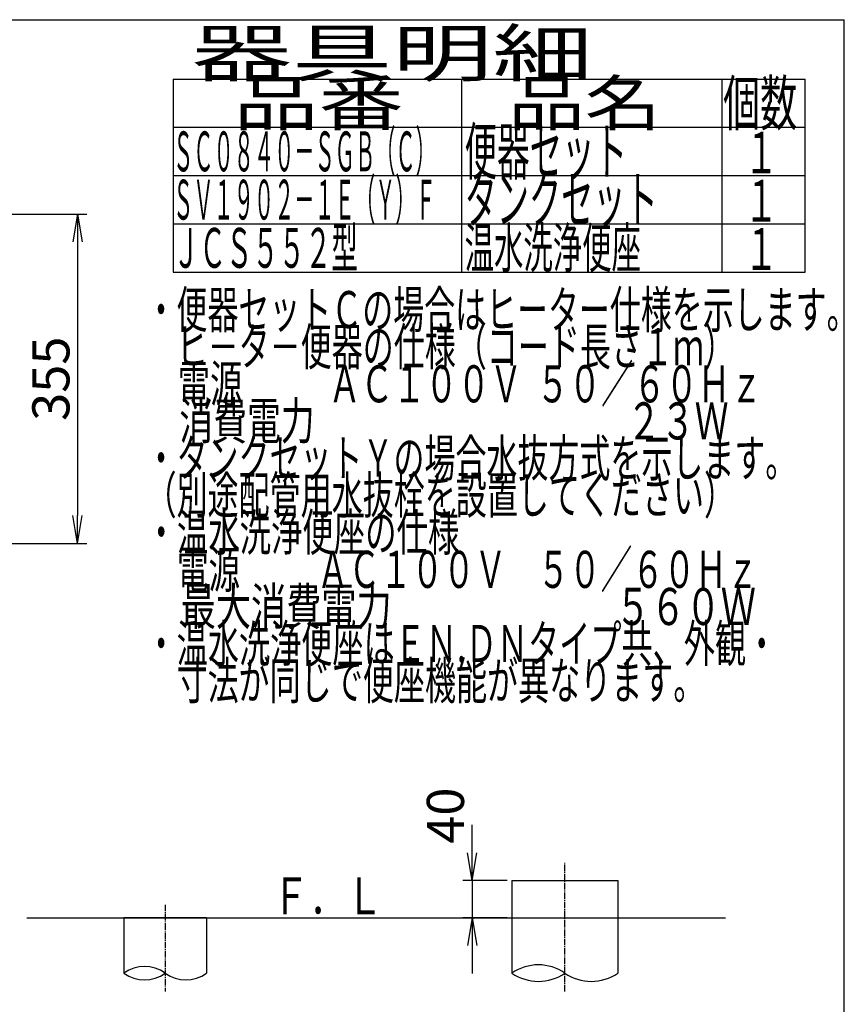
# Model space of a CAD drawing. Extents: x 10 to 2010, y 105 to 2905.
# Drawn here: x 1122 to 2010, y 1844 to 2905 of the extents above; entities that cross this region are included whole.
import ezdxf
from ezdxf.enums import TextEntityAlignment as Align

# ---------------------------------------------------------------- set-up
doc = ezdxf.new("R2010")
doc.units = 0
doc.linetypes.add('EXLTYPE3', pattern=[10, 7, -1, 1, -1])
doc.layers.get('0').update_dxf_attribs({"linetype": 'CONTINUOUS'})
doc.layers.get('DEFPOINTS').update_dxf_attribs({"linetype": 'CONTINUOUS'})
for name, color, linetype in [('便器', 7, 'CONTINUOUS'), ('器具明細表', 7, 'CONTINUOUS'), ('枠', 7, 'CONTINUOUS')]:
    doc.layers.add(name, color=color, linetype=linetype)
doc.styles.add('EXCADDIM1', font='monotxt', dxfattribs={"width": 0.95, "bigfont": 'extfont'})
doc.styles.add('EXCADSTD', font='monotxt', dxfattribs={"bigfont": 'extfont'})
doc.styles.get("Standard").update_dxf_attribs({"font": 'monotxt', "bigfont": 'extfont'})
doc.dimstyles.new('ISO-25', dxfattribs={"dimtxt": 2.5, "dimasz": 2.5, "dimexe": 1.25, "dimexo": 0.625, "dimtad": 1, "dimtxsty": 'STANDARD', "dimcen": 2.5, "dimazin": 3, "dimtfac": 1, "dimtmove": 0, "dimatfit": 3})

# ---------------------------------------------------------------- blocks, each defined once
blk = doc.blocks.new('EX_NORM')
at = {"color": 0, "linetype": 'CONTINUOUS'}
for q in [(-1, 0.167), (-1, 0), (-1, -0.167)]:
    blk.add_line((0, 0), q, dxfattribs=at)
blk = doc.blocks.new('*D15')
at = {"layer": 'DEFPOINTS', "color": 0}
for p in [(804.4, 2695.5), (804.4, 2340.5), (1184, 2340.5)]:
    blk.add_point(p, dxfattribs=at)
at = {"layer": '便器', "color": 3, "linetype": 'CONTINUOUS'}
for p, q in [((809.4, 2695.5), (1194, 2695.5)), ((1184, 2665.5), (1184, 2370.5)), ((809.4, 2340.5), (1194, 2340.5))]:
    blk.add_line(p, q, dxfattribs=at)
at = {"layer": '便器', "color": 3, "xscale": 30, "yscale": 30, "zscale": 30}
for p, rotation in [((1184, 2695.5), 90), ((1184, 2340.5), 270)]:
    blk.add_blockref('EX_NORM', p, dxfattribs=dict(at, rotation=rotation))
at = {"layer": '便器', "color": 2, "insert": (1160.5, 2518), "char_height": 40, "attachment_point": 5, "rotation": 90, "style": 'EXCADDIM1'}
blk.add_mtext('355', dxfattribs=at)
blk = doc.blocks.new('*D17')
at = {"layer": 'DEFPOINTS', "color": 0}
for p in [(1652, 1977), (1609, 1937), (1652, 1937)]:
    blk.add_point(p, dxfattribs=at)
at = {"layer": '便器', "color": 3, "linetype": 'CONTINUOUS'}
for p, q in [((1609, 2007), (1609, 2037)), ((1647, 1977), (1599, 1977)), ((1609, 1977), (1609, 1937)), ((1647, 1937), (1599, 1937)), ((1609, 1907), (1609, 1877))]:
    blk.add_line(p, q, dxfattribs=at)
at = {"layer": '便器', "color": 3, "xscale": 30, "yscale": 30, "zscale": 30}
for p, rotation in [((1609, 1977), 270), ((1609, 1937), 90)]:
    blk.add_blockref('EX_NORM', p, dxfattribs=dict(at, rotation=rotation))
at = {"layer": '便器', "color": 2, "insert": (1585.5, 2047), "char_height": 40, "attachment_point": 5, "rotation": 90, "style": 'EXCADDIM1'}
blk.add_mtext('40', dxfattribs=at)

msp = doc.modelspace()

# ---------------------------------------------------------------- linework, layer by layer
at = {"layer": '便器', "color": 6, "linetype": 'EXLTYPE3'}
for p, q in [((1709, 1857.255), (1709, 1997)), ((1278.5, 1951), (1278.5, 1857.255))]:
    msp.add_line(p, q, dxfattribs=at)
at = {"layer": '便器', "color": 6, "linetype": 'CONTINUOUS'}
for p, q in [((1652, 1977), (1652, 1937)), ((1652, 1977), (1766, 1977)), ((1766, 1977), (1766, 1877.255)), ((1652, 1947), (1652, 1877.255)), ((1234, 1937), (1234, 1877.255)), ((1323, 1937), (1234, 1937)), ((1323, 1937), (1323, 1877.255))]:
    msp.add_line(p, q, dxfattribs=at)
at = {"layer": '便器', "color": 7, "linetype": 'CONTINUOUS'}
msp.add_line((1129.5, 1937), (1882, 1937), dxfattribs=at)
at = {"layer": '便器', "color": 2, "linetype": 'CONTINUOUS'}
msp.add_line((1652, 1937), (1709, 1937), dxfattribs=at)
at = {"layer": '便器', "color": 6, "linetype": 'CONTINUOUS'}
for centre, radius, start, end in [((1256.25, 1846.278), 38.139, 54.310642, 125.689358), ((1680.5, 1836.172), 50, 55.249774, 124.750226), ((1256.25, 1908.231), 38.139, 234.310642, 305.689358), ((1300.75, 1908.231), 38.139, 234.310642, 305.689358), ((1680.5, 1918.337), 50, 235.249774, 304.750226), ((1737.5, 1918.337), 50, 235.249774, 304.750226)]:
    msp.add_arc(centre, radius, start, end, dxfattribs=at)
at = {"layer": '器具明細表', "color": 6, "linetype": 'CONTINUOUS'}
for p, q in [((1287, 2841), (1968, 2841)), ((1287, 2841), (1287, 2633)), ((1598, 2633), (1598, 2841)), ((1878, 2841), (1878, 2633)), ((1968, 2633), (1968, 2841)), ((1287, 2789), (1968, 2789)), ((1287, 2737), (1968, 2737)), ((1287, 2685), (1968, 2685)), ((1287, 2633), (1968, 2633))]:
    msp.add_line(p, q, dxfattribs=at)
at = {"layer": '枠', "color": 7, "linetype": 'CONTINUOUS'}
for p in [(190, 2905), (2010, 105)]:
    msp.add_line(p, (2010, 2905), dxfattribs=at)

# ---------------------------------------------------------------- texts
at = {"layer": '便器', "color": 2, "linetype": 'CONTINUOUS', "style": 'EXCADSTD', "width": 1.225}
msp.add_text('Ｆ．Ｌ', height=40, dxfattribs=at).set_placement((1394, 1940.5), (1513, 1940.5), align=Align.FIT)
at = {"layer": '器具明細表', "color": 2, "linetype": 'CONTINUOUS', "style": 'EXCADSTD'}
for s, height, width, p, p2 in [('器具明細', 50, 2.629565, (1307, 2844), (1739, 2844)), ('品番', 48, 2.430379, (1352, 2791), (1535.32, 2791)), ('品名', 48, 2.187341, (1648, 2791), (1812.988, 2791)), ('個数', 48, 1.057215, (1879.5, 2791), (1959.244, 2791)), ('ＳＣ０８４０－ＳＧＢ（Ｃ）', 43, 0.598309, (1287, 2741.5), (1570, 2741.5)), ('便器セット', 50, 0.844828, (1601, 2738), (1776, 2738)), ('１', 45, 1.12, (1902.549, 2739.316), (1938.549, 2739.316)), ('ＳＶ１９０２－１Ｅ（Ｙ）Ｆ', 43, 0.598309, (1287, 2689.5), (1570, 2689.5)), ('タンクセット', 50, 0.832, (1601, 2686), (1809, 2686)), ('１', 45, 1.12, (1902.549, 2687.316), (1938.549, 2687.316)), ('１', 45, 1.12, (1902.549, 2635.316), (1938.549, 2635.316))]:
    msp.add_text(s, height=height, dxfattribs=dict(at, width=width)).set_placement(p, p2, align=Align.FIT)
at = {"layer": '枠', "color": 2, "linetype": 'CONTINUOUS', "style": 'EXCADSTD'}
for s, height, width, p, p2 in [('ＪＣＳ５５２型', 43, 0.79013, (1287, 2637.5), (1486, 2637.5)), ('温水洗浄便座', 43, 0.883721, (1601, 2637.5), (1791, 2637.5)), ('・便器セットＣの場合はヒーター仕様を示します。', 40, 0.979745, (1257.3, 2572.477), (2024.3, 2572.477)), ('\u3000ヒ－タ－便器の仕様（コード長さ１ｍ）', 40, 0.983407, (1257.3, 2532.477), (1892.3, 2532.477)), ('\u3000電源  \u3000\u3000 ＡＣ１００Ｖ  ５０／６０Ｈｚ', 40, 0.818926, (1257.3, 2492.477), (1921.8, 2492.477)), ('\u3000消費電力\u3000  \u3000    \u3000\u3000\u3000 \u3000 \u3000  ２３Ｗ', 40, 0.691195, (1257.3, 2452.477), (1885.3, 2452.477)), ('・タンクセットＹの場合水抜方式を示します。', 40, 0.9814, (1257.3, 2412.477), (1958.3, 2412.477)), ('（別途配管用水抜栓を設置してください）', 40, 0.983407, (1257.3, 2372.477), (1892.3, 2372.477)), ('・温水洗浄便座の仕様', 40, 1.002542, (1257.3, 2332.477), (1595.3, 2332.477)), ('\u3000電源  \u3000\u3000ＡＣ１００Ｖ\u3000５０／６０Ｈｚ', 40, 0.909449, (1257.3, 2292.477), (1917.3, 2292.477)), ('\u3000最大消費電力             \u3000\u3000  \u3000５６０Ｗ', 40, 0.612035, (1257.3, 2252.477), (1914.8, 2252.477)), ('・温水洗浄便座はＥＮ.ＤＮタイプ共、外観・', 40, 0.973467, (1257.3, 2212.477), (1937.8, 2212.477)), ('\u3000寸法が同じで便座機能が異なります。', 40, 0.984579, (1257.3, 2172.477), (1859.3, 2172.477))]:
    msp.add_text(s, height=height, dxfattribs=dict(at, width=width)).set_placement(p, p2, align=Align.FIT)

# ---------------------------------------------------------------- dimensions: what is measured, and where the dimension line sits
at = {"layer": '便器', "color": 3, "linetype": 'CONTINUOUS'}
dim = msp.add_linear_dim(base=(1184, 2340.5), p1=(804.427, 2695.5), p2=(804.427, 2340.5), angle=90, dimstyle='ISO-25', override={"dimtxt": 40, "dimasz": 30, "dimexe": 10, "dimexo": 5, "dimgap": 0, "dimtad": 1, "dimjust": 0, "dimtih": 0, "dimtoh": 0, "dimdec": 2, "dimzin": 8, "dimlunit": 2, "dimtxsty": 'EXCADDIM1', "dimblk1": 'EX_NORM', "dimblk2": 'EX_NORM', "dimsah": 1, "dimse1": 0, "dimse2": 0, "dimclrd": 3, "dimclre": 3, "dimclrt": 2, "dimtmove": 2}, dxfattribs=at)
dim.commit()
dim.dimension.update_dxf_attribs({"geometry": '*D15', "text_midpoint": (1160.5, 2518), "dimtype": 160})
dim = msp.add_linear_dim(base=(1609, 1937), p1=(1652, 1977), p2=(1652, 1937), angle=90, text='40', dimstyle='ISO-25', override={"dimtxt": 40, "dimasz": 30, "dimexe": 10, "dimexo": 5, "dimgap": 0, "dimtad": 1, "dimjust": 1, "dimtih": 0, "dimtoh": 0, "dimdec": 2, "dimzin": 8, "dimlunit": 2, "dimtxsty": 'EXCADDIM1', "dimblk1": 'EX_NORM', "dimblk2": 'EX_NORM', "dimsah": 1, "dimse1": 0, "dimse2": 0, "dimclrd": 3, "dimclre": 3, "dimclrt": 2, "dimtmove": 2}, dxfattribs=at)
dim.commit()
dim.dimension.update_dxf_attribs({"geometry": '*D17', "text_midpoint": (1585.5, 2047), "dimtype": 160})

doc.saveas('drawing.dxf')
